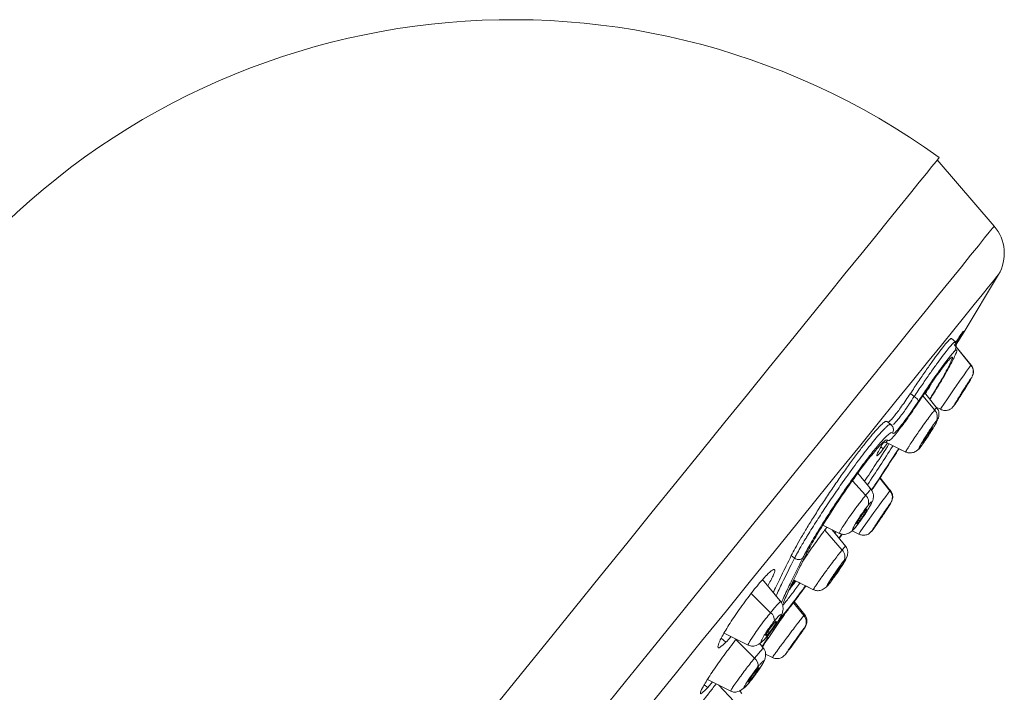
# Model space of a CAD drawing. Units: millimetres. Extents: x 17 to 276, y 4 to 205.
# Drawn here: x 267 to 273, y 158 to 162 of the extents above; entities that cross this region are included whole.
import ezdxf

# ---------------------------------------------------------------- set-up
doc = ezdxf.new("R2010")
doc.units = ezdxf.units.MM

msp = doc.modelspace()

# ---------------------------------------------------------------- linework, layer by layer
at = {"color": 7, "linetype": 'Continuous', "lineweight": 18}
for p, q in [((272.8955, 161.1024), (272.5546, 161.4987)), ((272.6628, 160.4098), (272.6394, 160.4288)), ((272.7579, 160.27), (272.6566, 160.394)), ((272.6615, 160.4015), (272.6793, 160.4286)), ((272.6625, 160.4071), (272.6623, 160.4092)), ((272.6673, 160.3797), (272.7564, 160.2698)), ((272.7583, 160.2694), (272.6675, 160.3807)), ((272.7564, 160.2698), (272.7563, 160.2694)), ((272.7571, 160.2701), (272.7566, 160.27)), ((272.3934, 160.0999), (272.4159, 160.0817)), ((272.4677, 160.086), (272.539, 160.0014)), ((272.5525, 160.0131), (272.4794, 160.1034)), ((272.5478, 160.019), (272.5745, 160.0058)), ((272.5478, 160.019), (272.5747, 160.0057)), ((272.5525, 160.0131), (272.5478, 160.019)), ((272.2767, 159.9149), (272.254, 159.9333)), ((272.275, 159.9128), (272.2712, 159.9141)), ((272.2843, 159.9131), (272.281, 159.9123)), ((272.2557, 159.8038), (272.2306, 159.7689)), ((272.2458, 159.8088), (272.3659, 159.7493)), ((272.2162, 159.7805), (272.2306, 159.7689)), ((272.3248, 159.7696), (272.3658, 159.7493)), ((272.4424, 159.7664), (272.4442, 159.768)), ((272.4442, 159.768), (272.4462, 159.7698)), ((272.1607, 159.5233), (272.0794, 159.6235)), ((272.0464, 159.5778), (272.1256, 159.4909)), ((272.21, 159.5934), (272.2714, 159.5177)), ((272.2734, 159.5198), (272.2117, 159.5961)), ((272.2714, 159.5177), (272.2738, 159.5203)), ((271.8699, 159.3125), (271.969, 159.2631)), ((271.8806, 159.2822), (271.9843, 159.1631)), ((272.0067, 159.1844), (271.9258, 159.2846)), ((271.9477, 159.2737), (271.9417, 159.265)), ((271.9826, 159.2586), (271.966, 159.2348)), ((271.9673, 159.2332), (271.9845, 159.2583)), ((272.0452, 159.2789), (272.0857, 159.2589)), ((272.0453, 159.2789), (272.0856, 159.2591)), ((272.1616, 159.275), (272.1663, 159.2811)), ((271.6803, 159.1299), (271.6997, 159.1142)), ((271.6213, 158.8491), (271.5089, 158.987)), ((271.7015, 158.9818), (271.675, 158.9478)), ((271.6943, 158.9854), (271.814, 158.9259)), ((271.7234, 158.9709), (271.7329, 158.9661)), ((271.4398, 158.9033), (271.5566, 158.7882)), ((271.7673, 158.9491), (271.8139, 158.926)), ((271.6927, 158.8477), (271.7554, 158.771)), ((271.7613, 158.7756), (271.6979, 158.8546)), ((271.6205, 158.7553), (271.6053, 158.733)), ((271.2786, 158.6666), (271.4227, 158.594)), ((271.5492, 158.6702), (271.5407, 158.6757)), ((271.7316, 158.6565), (271.7405, 158.6697)), ((271.7445, 158.677), (271.7324, 158.6586)), ((271.2612, 158.6348), (271.2894, 158.6121)), ((271.3485, 158.6273), (271.4598, 158.5153)), ((271.5427, 158.6408), (271.5057, 158.5864)), ((271.5169, 158.5725), (271.4906, 158.6052)), ((271.6674, 158.5693), (271.6732, 158.5767)), ((271.6732, 158.5767), (271.6727, 158.577)), ((271.5256, 158.5401), (271.5671, 158.5195)), ((271.5256, 158.5398), (271.5671, 158.5193)), ((271.1786, 158.3884), (271.3182, 158.3186)), ((271.2086, 158.3734), (271.1798, 158.3399)), ((271.1596, 158.3563), (271.1798, 158.3399)), ((271.244, 158.3557), (271.3387, 158.2564)), ((271.3843, 158.3046), (271.3703, 158.3222))]:
    msp.add_line(p, q, dxfattribs=at)
at = {"color": 7, "linetype": 'Continuous', "lineweight": 18, "flags": 128}
for points in [[(269.8947, 158.2141), (270.0576, 158.4152), (270.2196, 158.6153), (270.3802, 158.8136), (270.5388, 159.0095), (270.6949, 159.2022), (270.8479, 159.3911), (270.9972, 159.5755), (271.1424, 159.7548), (271.2829, 159.9283), (271.4182, 160.0954), (271.5479, 160.2556), (271.6715, 160.4083), (271.7886, 160.5528), (271.8988, 160.6889), (272.0016, 160.8158), (272.0967, 160.9333), (272.1838, 161.0409), (272.2626, 161.1381), (272.3328, 161.2248), (272.3941, 161.3005), (272.4464, 161.3651), (272.4894, 161.4182), (272.523, 161.4597), (272.5471, 161.4895), (272.5616, 161.5073), (272.5664, 161.5133)], [(270.5302, 158.1814), (270.6874, 158.3756), (270.843, 158.5677), (270.9964, 158.7571), (271.147, 158.9431), (271.2943, 159.125), (271.4379, 159.3023), (271.5771, 159.4742), (271.7116, 159.6402), (271.8407, 159.7998), (271.9642, 159.9522), (272.0815, 160.0971), (272.1922, 160.2339), (272.296, 160.362), (272.3925, 160.4812), (272.4813, 160.5908), (272.5622, 160.6907), (272.6348, 160.7803), (272.6989, 160.8595), (272.7542, 160.9279), (272.8007, 160.9852), (272.838, 161.0313), (272.8661, 161.066), (272.8849, 161.0893), (272.8944, 161.1009), (272.8955, 161.1024)], [(270.8391, 158.2408), (270.9925, 158.4303), (271.1436, 158.6169), (271.2918, 158.7999), (271.4365, 158.9785), (271.5771, 159.1522), (271.7131, 159.3202), (271.8441, 159.4819), (271.9695, 159.6367), (272.0888, 159.784), (272.2015, 159.9233), (272.3074, 160.054), (272.4059, 160.1756), (272.4966, 160.2877), (272.5793, 160.3898), (272.6537, 160.4816), (272.7193, 160.5627), (272.7761, 160.6328), (272.8237, 160.6916), (272.862, 160.7389), (272.8909, 160.7746), (272.9102, 160.7984), (272.9198, 160.8103), (272.9211, 160.8118)], [(272.6645, 160.3876), (272.7151, 160.4701), (272.9211, 160.8118)], [(272.575, 160.0062), (272.5746, 160.006), (272.5805, 160.0157), (272.5939, 160.0366), (272.6153, 160.0688), (272.6272, 160.0865), (272.6517, 160.1224), (272.6599, 160.1344), (272.661, 160.136), (272.6611, 160.1362), (272.6612, 160.1363), (272.6612, 160.1363), (272.6612, 160.1363), (272.6612, 160.1364), (272.6616, 160.1369), (272.6632, 160.1392), (272.6659, 160.1432), (272.6877, 160.1748), (272.7148, 160.2131), (272.7302, 160.2346), (272.748, 160.2589), (272.7564, 160.2698), (272.7564, 160.2698)], [(272.6419, 160.0133), (272.6487, 160.0196), (272.6555, 160.0285)], [(272.4462, 159.7698), (272.4475, 159.7711), (272.4537, 159.7792)], [(272.0863, 159.2599), (272.0856, 159.2593), (272.0935, 159.2715), (272.1118, 159.2981), (272.1268, 159.3195), (272.1463, 159.3472), (272.1751, 159.3875), (272.2049, 159.4285), (272.2231, 159.4533), (272.2459, 159.4842), (272.2611, 159.5043), (272.2714, 159.5177), (272.2714, 159.5177)], [(272.0634, 159.2972), (272.0648, 159.2985), (272.0697, 159.305)], [(271.8993, 158.9518), (271.9007, 158.9532), (271.9065, 158.9602)], [(271.5373, 158.6475), (271.5381, 158.6481), (271.5411, 158.6523)], [(271.6732, 158.5767), (271.6715, 158.5749), (271.6745, 158.5797), (271.6819, 158.5902), (271.6924, 158.6049), (271.7045, 158.6215), (271.7164, 158.6376), (271.7262, 158.6506), (271.7324, 158.6586)], [(271.6732, 158.5767), (271.6794, 158.5847), (271.6891, 158.5977), (271.701, 158.6138), (271.7131, 158.6304), (271.7236, 158.6451), (271.731, 158.6556), (271.7341, 158.6604), (271.7324, 158.6586)], [(271.4276, 158.3691), (271.4281, 158.3695), (271.4317, 158.3739)]]:
    msp.add_lwpolyline(points, dxfattribs=at)
at = {"color": 7, "linetype": 'Continuous', "lineweight": 18}
for centre, radius, start, end in [((270.0074, 157.956), 4.3821, 54.27049, 141), ((272.706, 160.9393), 0.25, 329.3376, 40.7), ((272.7084, 160.2306), 0.062, 328.50812, 39.28532), ((272.4957, 159.9619), 0.0587, 331.3473, 42.3454), ((272.2241, 159.4785), 0.0615, 327.00565, 39.59358), ((272.0894, 159.4506), 0.0542, 338.68152, 48.08714), ((271.9453, 159.1236), 0.0556, 332.51815, 45.35422), ((271.5247, 158.7436), 0.0549, 354.89071, 54.47214), ((271.4295, 158.4728), 0.0522, 349.84156, 54.55097)]:
    msp.add_arc(centre, radius, start, end, dxfattribs=at)
for points, knots in [([(272.6793, 160.4286), (272.6851, 160.4373), (272.6967, 160.4547), (272.7072, 160.4694), (272.7121, 160.4752), (272.7106, 160.4707), (272.7032, 160.4568), (272.6895, 160.4331), (272.6755, 160.4094), (272.6648, 160.3918), (272.6621, 160.3873)], [0, 0, 0, 0, 0.135832, 0.271751, 0.40735, 0.542738, 0.679445, 0.814939, 0.952661, 1, 1, 1, 1]), ([(272.3934, 160.0999), (272.4093, 160.1238), (272.4412, 160.1716), (272.486, 160.237), (272.5271, 160.2953), (272.5632, 160.3446), (272.5932, 160.3837), (272.6167, 160.4119), (272.6319, 160.4266), (272.6392, 160.4318), (272.6392, 160.4287), (272.6392, 160.4286)], [0, 0, 0, 0, 0.125007, 0.250464, 0.375312, 0.499059, 0.624132, 0.748214, 0.872353, 0.99675, 1, 1, 1, 1]), ([(272.6623, 160.4092), (272.6623, 160.4096), (272.6622, 160.4126), (272.6545, 160.4067), (272.6337, 160.3855), (272.5973, 160.3397), (272.5506, 160.2762), (272.5106, 160.2198), (272.4653, 160.1548), (272.4325, 160.1063), (272.4159, 160.0817)], [0, 0, 0, 0, 0.014507, 0.138912, 0.262413, 0.506047, 0.623326, 0.744724, 0.870273, 1, 1, 1, 1]), ([(272.658, 160.3508), (272.6621, 160.3617), (272.673, 160.3905), (272.6651, 160.4001), (272.6602, 160.4061)], [0, 0, 0, 0, 0.377451, 1, 1, 1, 1]), ([(272.4382, 160.0424), (272.4644, 160.0815), (272.5167, 160.1595), (272.5815, 160.2498), (272.6272, 160.3075), (272.6481, 160.3249), (272.6441, 160.3034), (272.6203, 160.2577), (272.6085, 160.2351)], [0, 0, 0, 0, 0.1680878, 0.3349722, 0.5013633, 0.6685671, 0.8360598, 1, 1, 1, 1]), ([(272.511, 160.0644), (272.5315, 160.098), (272.5792, 160.1757), (272.6339, 160.2721), (272.6695, 160.3426), (272.6754, 160.369), (272.6518, 160.3491), (272.6011, 160.2851), (272.5289, 160.1846), (272.4709, 160.098), (272.4418, 160.0547)], [0, 0, 0, 0, 0.098538, 0.228427, 0.357689, 0.486856, 0.6148, 0.743088, 0.871555, 1, 1, 1, 1]), ([(272.7642, 160.2057), (272.7664, 160.2099), (272.7707, 160.2184), (272.772, 160.2298), (272.7712, 160.2403), (272.7691, 160.2486), (272.767, 160.2544), (272.7645, 160.2599), (272.7615, 160.2656), (272.7591, 160.2687), (272.7578, 160.2705)], [0, 0, 0, 0, 0.235805, 0.467577, 0.645667, 0.719409, 0.787366, 0.853081, 0.919302, 1, 1, 1, 1]), ([(272.6085, 160.2351), (272.6083, 160.2346), (272.5977, 160.2135), (272.5637, 160.1548), (272.5246, 160.0909), (272.5095, 160.0662)], [0, 0, 0, 0, 0.014991, 0.618889, 1, 1, 1, 1]), ([(272.5198, 160.1626), (272.5164, 160.1564), (272.5069, 160.1387), (272.4924, 160.1146), (272.483, 160.099)], [0, 0, 0, 0, 0.3498309, 1, 1, 1, 1]), ([(272.6555, 160.0285), (272.655, 160.0281), (272.654, 160.0273), (272.6594, 160.037), (272.6674, 160.0505), (272.6793, 160.0701), (272.6948, 160.0952), (272.7108, 160.1209), (272.7236, 160.141), (272.7351, 160.159), (272.7464, 160.1765), (272.7566, 160.1918), (272.7597, 160.196), (272.7613, 160.1982)], [0, 0, 0, 0, 0.113246, 0.204955, 0.287816, 0.36912, 0.485095, 0.581056, 0.652095, 0.71398, 0.801253, 0.896765, 1, 1, 1, 1]), ([(272.7613, 160.1982), (272.7618, 160.1985), (272.7629, 160.1992), (272.7536, 160.1831), (272.7365, 160.1548), (272.7138, 160.1182), (272.6929, 160.0852), (272.6782, 160.0623), (272.6678, 160.0462), (272.6596, 160.034), (272.657, 160.0305), (272.6555, 160.0285)], [0, 0, 0, 0, 0.127487, 0.249733, 0.388954, 0.537638, 0.655096, 0.755818, 0.825774, 0.904991, 1, 1, 1, 1]), ([(272.7334, 160.1532), (272.7324, 160.1517), (272.7307, 160.1495), (272.726, 160.1424), (272.7207, 160.1342), (272.7141, 160.1239), (272.7067, 160.1122), (272.7, 160.1016), (272.6937, 160.0914), (272.6873, 160.081), (272.6824, 160.0728), (272.6791, 160.0672), (272.6769, 160.0631), (272.6773, 160.0635), (272.6776, 160.0637)], [0, 0, 0, 0, 0.121708, 0.185353, 0.25065, 0.356108, 0.424137, 0.502177, 0.579353, 0.646703, 0.751651, 0.816471, 0.879551, 1, 1, 1, 1]), ([(272.6776, 160.0637), (272.6786, 160.0651), (272.6802, 160.0673), (272.6849, 160.0743), (272.6901, 160.0824), (272.6966, 160.0925), (272.704, 160.1041), (272.7106, 160.1147), (272.717, 160.125), (272.7235, 160.1355), (272.7285, 160.1439), (272.7318, 160.1496), (272.7341, 160.1537), (272.7337, 160.1534), (272.7334, 160.1532)], [0, 0, 0, 0, 0.1204179, 0.1834953, 0.2483184, 0.3532516, 0.4206168, 0.4978006, 0.5758373, 0.6438576, 0.7493537, 0.8146409, 0.8782784, 1, 1, 1, 1]), ([(272.6929, 160.0852), (272.6944, 160.0876), (272.7012, 160.0982), (272.7149, 160.1199), (272.7356, 160.1539), (272.7509, 160.176), (272.7562, 160.1879), (272.7563, 160.188)], [0, 0, 0, 0, 0.06815, 0.310781, 0.551547, 0.996347, 1, 1, 1, 1]), ([(272.6938, 160.0867), (272.695, 160.0886), (272.7016, 160.0988), (272.7146, 160.1196), (272.7266, 160.1387), (272.7312, 160.1463), (272.7312, 160.1464)], [0, 0, 0, 0, 0.1016451, 0.5496825, 0.9944837, 1, 1, 1, 1]), ([(272.2583, 159.9306), (272.2606, 159.93), (272.2657, 159.9285), (272.2955, 159.9621), (272.3395, 160.0201), (272.3754, 160.0732), (272.3934, 160.0999)], [0, 0, 0, 0, 0.208323, 0.471796, 0.735273, 1, 1, 1, 1]), ([(272.4159, 160.0817), (272.3979, 160.0544), (272.3627, 160.0012), (272.318, 159.9413), (272.3003, 159.9236), (272.2915, 159.9148)], [0, 0, 0, 0, 0.343642, 0.671874, 1, 1, 1, 1]), ([(272.4418, 160.0547), (272.4418, 160.056), (272.4416, 160.0587), (272.4359, 160.0657), (272.427, 160.0738), (272.4195, 160.0791), (272.4159, 160.0817)], [0, 0, 0, 0, 0.2413114, 0.4999999, 0.7586693, 1, 1, 1, 1]), ([(272.6505, 160.0216), (272.6527, 160.0245), (272.6572, 160.0303), (272.6683, 160.047), (272.6801, 160.0651), (272.6891, 160.0793), (272.6929, 160.0852)], [0, 0, 0, 0, 0.272218, 0.538195, 0.806149, 1, 1, 1, 1]), ([(272.2584, 159.8204), (272.2606, 159.8187), (272.265, 159.8152), (272.2888, 159.8379), (272.3255, 159.8821), (272.3762, 159.9504), (272.4175, 160.0117), (272.4382, 160.0424)], [0, 0, 0, 0, 0.187404, 0.374152, 0.559739, 0.779259, 1, 1, 1, 1]), ([(272.4418, 160.0547), (272.419, 160.021), (272.3736, 159.954), (272.324, 159.8901), (272.2935, 159.8581), (272.2885, 159.8609), (272.2861, 159.8623)], [0, 0, 0, 0, 0.280766, 0.559201, 0.778934, 1, 1, 1, 1]), ([(272.4382, 160.0424), (272.4379, 160.0419), (272.4373, 160.0409), (272.4357, 160.0404), (272.4343, 160.0406), (272.4341, 160.0406)], [0, 0, 0, 0, 0.448695, 0.926796, 1, 1, 1, 1]), ([(272.3665, 159.7506), (272.366, 159.7503), (272.3642, 159.7491), (272.3693, 159.759), (272.3799, 159.7769), (272.3952, 159.8008), (272.4083, 159.8204), (272.4187, 159.8362), (272.4218, 159.8405), (272.4221, 159.8411), (272.4222, 159.8412), (272.4222, 159.8412), (272.4222, 159.8412), (272.4224, 159.8414), (272.423, 159.8423), (272.4244, 159.8445), (272.4327, 159.8567), (272.4507, 159.8827), (272.4752, 159.9169), (272.5007, 159.9517), (272.5229, 159.9812), (272.5339, 159.995), (272.539, 160.0014)], [0, 0, 0, 0, 0.038368, 0.1491563, 0.2675595, 0.3228094, 0.4264163, 0.4600747, 0.4644964, 0.4650517, 0.4651233, 0.4651386, 0.4651828, 0.4655022, 0.4669957, 0.4733952, 0.4843446, 0.5735086, 0.6918823, 0.77093, 0.8921539, 1, 1, 1, 1]), ([(272.539, 160.0014), (272.5441, 160.0075), (272.5504, 160.0152), (272.5506, 160.0143), (272.5507, 160.0141)], [0, 0, 0, 0, 0.79711, 1, 1, 1, 1]), ([(272.5545, 159.9414), (272.5571, 159.9461), (272.5621, 159.9549), (272.5651, 159.9697), (272.5647, 159.9875), (272.5602, 160.0039), (272.5528, 160.0116), (272.5505, 160.0139)], [0, 0, 0, 0, 0.226402, 0.428212, 0.648794, 0.89491, 1, 1, 1, 1]), ([(272.5737, 160.0053), (272.5801, 160.0027), (272.5899, 159.9989), (272.6043, 159.9983), (272.6191, 160.0002), (272.6353, 160.0065), (272.6446, 160.0162), (272.6487, 160.0205)], [0, 0, 0, 0, 0.24167, 0.371313, 0.506359, 0.784996, 1, 1, 1, 1]), ([(271.6803, 159.1299), (271.6878, 159.1444), (271.7029, 159.1736), (271.7338, 159.2282), (271.7703, 159.2899), (271.8129, 159.3588), (271.8598, 159.432), (271.9097, 159.5073), (271.9607, 159.5819), (272.0112, 159.6536), (272.0601, 159.7206), (272.1058, 159.7809), (272.1474, 159.8332), (272.1835, 159.8758), (272.2134, 159.908), (272.2356, 159.9277), (272.2492, 159.9362), (272.2519, 159.933), (272.2528, 159.9319)], [0, 0, 0, 0, 0.059325, 0.120185, 0.183674, 0.247789, 0.313554, 0.379388, 0.444651, 0.509958, 0.57485, 0.639552, 0.70423, 0.769455, 0.833952, 0.899033, 0.964384, 1, 1, 1, 1]), ([(272.2712, 159.9141), (272.2706, 159.9144), (272.2676, 159.9161), (272.2537, 159.9044), (272.2346, 159.8861), (272.2171, 159.8673), (272.1842, 159.8299), (272.1412, 159.7769), (272.0904, 159.7102), (272.0528, 159.6594), (272.006, 159.5947), (271.9502, 159.5152), (271.8995, 159.4403), (271.8613, 159.3823), (271.8231, 159.3232), (271.7908, 159.2718), (271.7644, 159.2282), (271.7494, 159.203), (271.7311, 159.1716), (271.7139, 159.141), (271.7039, 159.1221), (271.6997, 159.1142)], [0, 0, 0, 0, 0.017341, 0.097712, 0.139128, 0.180318, 0.221288, 0.342513, 0.39377, 0.44626, 0.499995, 0.582865, 0.66652, 0.703239, 0.743264, 0.83311, 0.854962, 0.882836, 0.916729, 0.965443, 1, 1, 1, 1]), ([(272.2914, 159.8904), (272.2891, 159.8974), (272.2852, 159.9088), (272.2755, 159.913), (272.2716, 159.9147)], [0, 0, 0, 0, 0.6003902, 1, 1, 1, 1]), ([(272.4537, 159.7792), (272.4508, 159.7759), (272.4456, 159.77), (272.445, 159.7722), (272.4482, 159.7798), (272.4556, 159.7939), (272.4679, 159.8151), (272.4827, 159.8391), (272.4957, 159.8597), (272.5084, 159.8791), (272.5222, 159.8996), (272.5367, 159.9202), (272.5436, 159.9291), (272.5472, 159.9338)], [0, 0, 0, 0, 0.113241, 0.204966, 0.287825, 0.36913, 0.485102, 0.581063, 0.652101, 0.713983, 0.801253, 0.896763, 1, 1, 1, 1]), ([(272.5472, 159.9338), (272.5503, 159.9374), (272.5565, 159.9445), (272.5552, 159.9381), (272.545, 159.9183), (272.5258, 159.886), (272.505, 159.8531), (272.4883, 159.8277), (272.4748, 159.808), (272.4629, 159.7911), (272.4569, 159.7834), (272.4537, 159.7792)], [0, 0, 0, 0, 0.127534, 0.249766, 0.388989, 0.537663, 0.655107, 0.755829, 0.825781, 0.904996, 1, 1, 1, 1]), ([(272.2861, 159.8623), (272.2843, 159.8645), (272.2806, 159.8695), (272.2614, 159.856), (272.2324, 159.8272), (272.1942, 159.7835), (272.1415, 159.7176), (272.0749, 159.6284), (271.9993, 159.5215), (271.9222, 159.4066), (271.8511, 159.295), (271.7902, 159.1933), (271.7634, 159.1425), (271.75, 159.1171)], [0, 0, 0, 0, 0.070018, 0.154919, 0.221326, 0.29742, 0.384524, 0.481131, 0.583599, 0.687903, 0.791796, 0.896277, 1, 1, 1, 1]), ([(272.2861, 159.8623), (272.288, 159.8661), (272.292, 159.8742), (272.2933, 159.8846), (272.2913, 159.8896), (272.291, 159.8903)], [0, 0, 0, 0, 0.443468, 0.923616, 1, 1, 1, 1]), ([(272.5225, 159.8928), (272.5203, 159.8898), (272.5168, 159.8853), (272.5101, 159.8758), (272.5034, 159.8659), (272.496, 159.8546), (272.4885, 159.8428), (272.4823, 159.8327), (272.477, 159.8238), (272.4723, 159.8155), (272.4695, 159.8099), (272.4687, 159.8073), (272.4691, 159.8066), (272.4716, 159.8094), (272.4732, 159.8112)], [0, 0, 0, 0, 0.12171, 0.185352, 0.250651, 0.356112, 0.42414, 0.502179, 0.579351, 0.646707, 0.751652, 0.81647, 0.879551, 1, 1, 1, 1]), ([(272.4732, 159.8112), (272.4754, 159.8142), (272.4789, 159.8186), (272.4855, 159.8281), (272.4921, 159.8378), (272.4994, 159.849), (272.5069, 159.8607), (272.5131, 159.8708), (272.5185, 159.8798), (272.5232, 159.8883), (272.5261, 159.894), (272.527, 159.8967), (272.5266, 159.8975), (272.5242, 159.8946), (272.5225, 159.8928)], [0, 0, 0, 0, 0.120422, 0.183503, 0.248324, 0.353262, 0.42062, 0.497804, 0.575833, 0.643863, 0.749351, 0.814642, 0.878279, 1, 1, 1, 1]), ([(271.776, 159.1498), (271.7914, 159.1788), (271.8225, 159.237), (271.8965, 159.3573), (271.9808, 159.4856), (272.0678, 159.6098), (272.1475, 159.7156), (272.2098, 159.7898), (272.2489, 159.8269), (272.2554, 159.8225), (272.2584, 159.8204)], [0, 0, 0, 0, 0.129177, 0.258872, 0.387753, 0.515846, 0.64324, 0.770687, 0.893541, 1, 1, 1, 1]), ([(272.1189, 159.5747), (272.1412, 159.6083), (272.191, 159.6831), (272.239, 159.7578), (272.2655, 159.799)], [0, 0, 0, 0, 0.447945, 1, 1, 1, 1]), ([(272.2889, 159.7874), (272.2881, 159.7861), (272.2393, 159.7087), (272.1873, 159.6304), (272.1362, 159.5534)], [0, 0, 0, 0, 0.016801, 1, 1, 1, 1]), ([(272.2306, 159.7689), (272.2189, 159.7541), (272.1959, 159.7251), (272.1901, 159.7276), (272.2011, 159.7542), (272.2214, 159.79), (272.2292, 159.8039)], [0, 0, 0, 0, 0.285544, 0.560684, 0.829901, 1, 1, 1, 1]), ([(272.2584, 159.8204), (272.2552, 159.8166), (272.2503, 159.8107), (272.241, 159.806), (272.2345, 159.804), (272.2305, 159.8039), (272.2292, 159.8039)], [0, 0, 0, 0, 0.423117, 0.653679, 0.890328, 1, 1, 1, 1]), ([(272.3232, 159.7704), (272.3035, 159.7397), (272.2569, 159.6675), (272.2026, 159.5843), (272.1674, 159.5322), (272.1603, 159.5216)], [0, 0, 0, 0, 0.370124, 0.872378, 1, 1, 1, 1]), ([(272.1616, 159.52), (272.1648, 159.5248), (272.1994, 159.5762), (272.254, 159.6597), (272.3045, 159.738), (272.3249, 159.7696)], [0, 0, 0, 0, 0.057009, 0.619769, 1, 1, 1, 1]), ([(272.3647, 159.7499), (272.3709, 159.7476), (272.3833, 159.7431), (272.4058, 159.7453), (272.4273, 159.7536), (272.4389, 159.7638), (272.444, 159.7683)], [0, 0, 0, 0, 0.263837, 0.531334, 0.792143, 1, 1, 1, 1]), ([(272.1256, 159.4909), (272.1322, 159.4989), (272.1462, 159.5159), (272.1563, 159.5265), (272.1575, 159.5259), (272.1579, 159.5258)], [0, 0, 0, 0, 0.374932, 0.794452, 1, 1, 1, 1]), ([(272.1511, 159.4261), (272.1528, 159.429), (272.1618, 159.4447), (272.1685, 159.4582), (272.1728, 159.4796), (272.1725, 159.4966), (272.1664, 159.5173), (272.1555, 159.5288), (272.1496, 159.5349)], [0, 0, 0, 0, 0.082353, 0.443672, 0.539805, 0.663483, 0.819505, 1, 1, 1, 1]), ([(272.2787, 159.4516), (272.2813, 159.4562), (272.2859, 159.4646), (272.2879, 159.4769), (272.2875, 159.4873), (272.2857, 159.4954), (272.284, 159.501), (272.2818, 159.5065), (272.2784, 159.5134), (272.2734, 159.5213), (272.2686, 159.526), (272.2661, 159.5284)], [0, 0, 0, 0, 0.225037, 0.409305, 0.55336, 0.613957, 0.669746, 0.723284, 0.776674, 0.886783, 1, 1, 1, 1]), ([(271.9699, 159.265), (271.9693, 159.2657), (271.9682, 159.267), (271.9756, 159.281), (271.9868, 159.2998), (272.0041, 159.3265), (272.0291, 159.3631), (272.0545, 159.3983), (272.0782, 159.4301), (272.1018, 159.461), (272.1162, 159.4792), (272.1256, 159.4909)], [0, 0, 0, 0, 0.12414, 0.210557, 0.301335, 0.429893, 0.536353, 0.680934, 0.767023, 0.848707, 1, 1, 1, 1]), ([(272.1399, 159.4309), (272.1445, 159.4363), (272.1534, 159.447), (272.1607, 159.453), (272.1625, 159.4516), (272.1611, 159.446), (272.1567, 159.4359), (272.1468, 159.4179), (272.1327, 159.3945), (272.1168, 159.37), (272.1014, 159.3476), (272.0847, 159.3242), (272.0749, 159.3117), (272.0697, 159.305)], [0, 0, 0, 0, 0.10499, 0.203861, 0.293376, 0.355995, 0.428947, 0.52707, 0.641092, 0.721498, 0.80568, 0.896796, 1, 1, 1, 1]), ([(272.1663, 159.2811), (272.1657, 159.2804), (272.1643, 159.2788), (272.1649, 159.2804), (272.1693, 159.2878), (272.1807, 159.3057), (272.1979, 159.3319), (272.2172, 159.3608), (272.2346, 159.3866), (272.2494, 159.4083), (272.2604, 159.424), (272.2681, 159.435), (272.2729, 159.4415), (272.2748, 159.4439), (272.2756, 159.445)], [0, 0, 0, 0, 0.0529183, 0.122772, 0.206115, 0.3261105, 0.4550658, 0.5475063, 0.6565781, 0.7459119, 0.817972, 0.8910115, 0.9483088, 1, 1, 1, 1]), ([(272.2756, 159.445), (272.2763, 159.4457), (272.2778, 159.4475), (272.276, 159.444), (272.2718, 159.4371), (272.2649, 159.4261), (272.2531, 159.4079), (272.2358, 159.3817), (272.2165, 159.353), (272.1997, 159.3283), (272.1876, 159.3108), (272.1777, 159.2966), (272.1701, 159.286), (272.1674, 159.2825), (272.1663, 159.2811)], [0, 0, 0, 0, 0.063765, 0.15494, 0.214632, 0.287346, 0.378169, 0.488933, 0.605531, 0.70207, 0.779573, 0.842533, 0.934683, 1, 1, 1, 1]), ([(272.2343, 159.3795), (272.2386, 159.3861), (272.2531, 159.4081), (272.2682, 159.4288), (272.2743, 159.4423), (272.2754, 159.4448)], [0, 0, 0, 0, 0.257031, 0.86317, 1, 1, 1, 1]), ([(272.0697, 159.305), (272.0654, 159.3), (272.0576, 159.2907), (272.0509, 159.2846), (272.0472, 159.2832), (272.0477, 159.2887), (272.0552, 159.3046), (272.0681, 159.3271), (272.0833, 159.3514), (272.101, 159.3781), (272.1212, 159.4069), (272.1336, 159.4228), (272.1399, 159.4309)], [0, 0, 0, 0, 0.096465, 0.176545, 0.247261, 0.349978, 0.471668, 0.572729, 0.672942, 0.758325, 0.876474, 1, 1, 1, 1]), ([(272.1214, 159.3975), (272.1181, 159.3933), (272.1131, 159.3869), (272.1053, 159.3758), (272.0979, 159.3651), (272.0905, 159.3539), (272.0838, 159.343), (272.0788, 159.3344), (272.0752, 159.3276), (272.0728, 159.3221), (272.0725, 159.3196), (272.0742, 159.3202), (272.0774, 159.3228), (272.0816, 159.3278), (272.0843, 159.3311)], [0, 0, 0, 0, 0.121708, 0.185355, 0.250656, 0.356117, 0.424142, 0.502182, 0.579356, 0.646709, 0.751652, 0.816473, 0.879555, 1, 1, 1, 1]), ([(272.0843, 159.3311), (272.0876, 159.3352), (272.0926, 159.3416), (272.1003, 159.3525), (272.1077, 159.3631), (272.115, 159.3743), (272.1217, 159.3851), (272.1267, 159.3937), (272.1305, 159.4007), (272.1318, 159.4037), (272.1324, 159.4051)], [0, 0, 0, 0, 0.187037, 0.285005, 0.385678, 0.548648, 0.653269, 0.77316, 0.894352, 1, 1, 1, 1]), ([(272.1328, 159.4084), (272.1328, 159.4084), (272.1329, 159.4092), (272.1315, 159.4082), (272.1285, 159.4059), (272.1243, 159.4008), (272.1214, 159.3975)], [0, 0, 0, 0, 0.009141, 0.267236, 0.51882, 1, 1, 1, 1]), ([(272.2476, 159.4027), (272.2466, 159.4014), (272.2444, 159.3985), (272.2382, 159.3898), (272.2316, 159.3801), (272.2254, 159.3711), (272.2185, 159.3609), (272.2114, 159.3503), (272.2047, 159.3403), (272.1991, 159.3317), (272.1947, 159.3249), (272.1907, 159.3186), (272.1883, 159.3145), (272.1893, 159.3155), (272.1897, 159.316)], [0, 0, 0, 0, 0.099444, 0.216209, 0.281381, 0.350903, 0.424753, 0.502918, 0.579718, 0.652337, 0.720791, 0.785084, 0.900739, 1, 1, 1, 1]), ([(272.1897, 159.316), (272.1907, 159.3173), (272.1929, 159.3201), (272.199, 159.3288), (272.2055, 159.3383), (272.2116, 159.3471), (272.2184, 159.3571), (272.2255, 159.3677), (272.2322, 159.3778), (272.238, 159.3866), (272.2425, 159.3936), (272.2465, 159.4), (272.249, 159.4042), (272.248, 159.4032), (272.2476, 159.4027)], [0, 0, 0, 0, 0.099262, 0.214917, 0.27921, 0.347663, 0.420289, 0.497084, 0.57526, 0.649109, 0.718625, 0.783797, 0.90056, 1, 1, 1, 1]), ([(272.2045, 159.3354), (272.2072, 159.3393), (272.2154, 159.3513), (272.2294, 159.3721), (272.2391, 159.3867), (272.2434, 159.3932)], [0, 0, 0, 0, 0.2140438, 0.6506853, 1, 1, 1, 1]), ([(271.7452, 159.0905), (271.7557, 159.1061), (271.7771, 159.1377), (271.8108, 159.186), (271.844, 159.2325), (271.8724, 159.2715), (271.888, 159.292), (271.8943, 159.3003)], [0, 0, 0, 0, 0.210822, 0.427364, 0.639878, 0.853109, 1, 1, 1, 1]), ([(271.9667, 159.2643), (271.9709, 159.2624), (271.9796, 159.2584), (271.998, 159.2557), (272.0205, 159.2603), (272.0437, 159.2755), (272.0575, 159.2908), (272.0646, 159.2986)], [0, 0, 0, 0, 0.108119, 0.222855, 0.466606, 0.725708, 1, 1, 1, 1]), ([(272.0847, 159.2587), (272.0912, 159.2562), (272.101, 159.2523), (272.1155, 159.2517), (272.1304, 159.2536), (272.1478, 159.2609), (272.1584, 159.2719), (272.1636, 159.2774)], [0, 0, 0, 0, 0.223749, 0.344169, 0.471209, 0.73815, 1, 1, 1, 1]), ([(271.631, 158.8447), (271.6365, 158.8578), (271.6483, 158.8857), (271.6745, 158.9423), (271.7045, 159.0053), (271.7381, 159.0741), (271.7633, 159.1244), (271.776, 159.1498)], [0, 0, 0, 0, 0.184925, 0.394401, 0.601573, 0.799571, 1, 1, 1, 1]), ([(271.8143, 158.9265), (271.8141, 158.9264), (271.8117, 158.9243), (271.8166, 158.933), (271.8264, 158.9486), (271.8411, 158.9706), (271.8634, 159.0028), (271.8891, 159.0382), (271.9156, 159.0741), (271.94, 159.1065), (271.9653, 159.1394), (271.9777, 159.1548), (271.9843, 159.1631)], [0, 0, 0, 0, 0.010607, 0.148439, 0.231814, 0.324951, 0.449136, 0.575102, 0.657368, 0.776658, 0.880429, 1, 1, 1, 1]), ([(271.899, 158.9513), (271.9034, 158.9568), (271.9118, 158.9674), (271.9274, 158.9884), (271.9425, 159.0092), (271.9597, 159.0337), (271.977, 159.0593), (271.9986, 159.0929), (272.0121, 159.1158), (272.0185, 159.1376), (272.0194, 159.1549), (272.0149, 159.1714), (272.007, 159.1846), (272.0012, 159.1905), (271.9982, 159.1935)], [0, 0, 0, 0, 0.096974, 0.18633, 0.26649, 0.337503, 0.453608, 0.546663, 0.742772, 0.796302, 0.855346, 0.923722, 0.961252, 1, 1, 1, 1]), ([(271.9843, 159.1631), (271.9882, 159.1679), (271.9971, 159.1787), (272.0036, 159.1859), (272.0044, 159.1858), (272.0047, 159.1857)], [0, 0, 0, 0, 0.33325, 0.757135, 1, 1, 1, 1]), ([(271.5726, 158.9088), (271.5737, 158.9112), (271.5871, 158.9405), (271.6214, 159.0116), (271.6602, 159.0895), (271.6803, 159.1299)], [0, 0, 0, 0, 0.040847, 0.501827, 1, 1, 1, 1]), ([(271.6997, 159.1142), (271.6736, 159.0624), (271.6307, 158.977), (271.6009, 158.9134), (271.5892, 158.8884)], [0, 0, 0, 0, 0.606763, 1, 1, 1, 1]), ([(271.75, 159.1171), (271.7331, 159.0834), (271.6992, 159.0155), (271.6569, 158.9275), (271.6307, 158.8719), (271.6208, 158.8492), (271.6206, 158.8488)], [0, 0, 0, 0, 0.32368, 0.650316, 0.993906, 1, 1, 1, 1]), ([(271.75, 159.1171), (271.7471, 159.1144), (271.7428, 159.1101), (271.7344, 159.107), (271.7273, 159.1059), (271.7199, 159.1062), (271.7102, 159.1081), (271.7039, 159.1118), (271.6997, 159.1142)], [0, 0, 0, 0, 0.2378137, 0.3663066, 0.4978278, 0.6296895, 0.759076, 1, 1, 1, 1]), ([(271.9065, 158.9602), (271.9045, 158.9578), (271.9, 158.9523), (271.8949, 158.9469), (271.8917, 158.945), (271.8945, 158.9523), (271.9049, 158.9702), (271.9207, 158.9947), (271.9372, 159.0194), (271.9538, 159.0432), (271.9677, 159.0626), (271.9791, 159.078), (271.9879, 159.0896), (271.9924, 159.0952), (271.9946, 159.0979)], [0, 0, 0, 0, 0.05292, 0.122774, 0.206117, 0.326111, 0.455069, 0.547508, 0.656577, 0.745911, 0.817973, 0.891013, 0.94831, 1, 1, 1, 1]), ([(271.9946, 159.0979), (271.9969, 159.1007), (272.0024, 159.1074), (272.0066, 159.1113), (272.0085, 159.1119), (272.0073, 159.108), (272.0017, 159.0975), (271.9894, 159.0774), (271.9727, 159.0519), (271.9554, 159.0266), (271.941, 159.0063), (271.9276, 158.9878), (271.9157, 158.9719), (271.9092, 158.9636), (271.9065, 158.9602)], [0, 0, 0, 0, 0.063764, 0.15494, 0.214631, 0.287345, 0.378172, 0.488935, 0.605531, 0.702073, 0.779577, 0.842534, 0.934682, 1, 1, 1, 1]), ([(271.5332, 159.0132), (271.5462, 159.0255), (271.5727, 159.0505), (271.5851, 159.047), (271.5758, 159.0145), (271.5515, 158.971), (271.5394, 158.9495)], [0, 0, 0, 0, 0.247135, 0.503271, 0.754545, 1, 1, 1, 1]), ([(271.9718, 159.0622), (271.9696, 159.0593), (271.9646, 159.053), (271.9559, 159.0411), (271.9479, 159.0298), (271.9413, 159.0202), (271.9346, 159.0103), (271.9285, 159.0009), (271.9235, 158.993), (271.9201, 158.9872), (271.9183, 158.9836), (271.9177, 158.9815), (271.9195, 158.9825), (271.9234, 158.9872), (271.9253, 158.9894)], [0, 0, 0, 0, 0.099447, 0.216209, 0.281385, 0.350903, 0.424758, 0.502926, 0.579721, 0.652336, 0.720792, 0.785085, 0.900736, 1, 1, 1, 1]), ([(271.9253, 158.9894), (271.9275, 158.9923), (271.9324, 158.9985), (271.941, 159.0103), (271.9489, 159.0214), (271.9555, 159.0309), (271.9621, 159.0407), (271.9683, 159.0501), (271.9733, 159.0581), (271.9768, 159.0641), (271.9788, 159.0679), (271.9794, 159.0701), (271.9776, 159.0691), (271.9737, 159.0644), (271.9718, 159.0622)], [0, 0, 0, 0, 0.099264, 0.214913, 0.279213, 0.347667, 0.420292, 0.497093, 0.57526, 0.64911, 0.71863, 0.7838, 0.900564, 1, 1, 1, 1]), ([(271.2894, 158.6121), (271.2761, 158.5996), (271.2497, 158.5747), (271.2372, 158.5784), (271.2483, 158.6137), (271.2789, 158.6699), (271.3135, 158.7256), (271.3436, 158.7711), (271.3764, 158.8184), (271.4106, 158.8652), (271.4448, 158.9101), (271.4775, 158.9508), (271.5079, 158.9866), (271.5248, 159.0044), (271.5332, 159.0132)], [0, 0, 0, 0, 0.119915, 0.239048, 0.361582, 0.488722, 0.552686, 0.617328, 0.680961, 0.745107, 0.80871, 0.872407, 0.936209, 1, 1, 1, 1]), ([(271.7324, 158.9665), (271.7157, 158.9436), (271.6828, 158.8989), (271.6482, 158.8542), (271.6336, 158.8371), (271.6288, 158.8315)], [0, 0, 0, 0, 0.411627, 0.807291, 1, 1, 1, 1]), ([(271.6644, 158.9213), (271.6729, 158.9325), (271.6863, 158.9499), (271.7019, 158.9712), (271.7074, 158.9789)], [0, 0, 0, 0, 0.641912, 1, 1, 1, 1]), ([(271.7657, 158.9499), (271.7613, 158.9438), (271.7317, 158.9027), (271.6863, 158.843), (271.641, 158.7862), (271.6161, 158.7567), (271.6108, 158.7525), (271.6101, 158.752)], [0, 0, 0, 0, 0.06079, 0.408317, 0.714024, 0.966468, 1, 1, 1, 1]), ([(271.639, 158.7782), (271.6534, 158.7966), (271.6822, 158.8333), (271.7262, 158.8918), (271.7565, 158.9339), (271.7673, 158.9491)], [0, 0, 0, 0, 0.390378, 0.780831, 1, 1, 1, 1]), ([(271.8127, 158.9266), (271.8156, 158.9253), (271.8217, 158.9224), (271.8355, 158.9192), (271.8545, 158.9203), (271.8778, 158.9309), (271.8928, 158.9456), (271.9007, 158.9533)], [0, 0, 0, 0, 0.08119, 0.175014, 0.405028, 0.686058, 1, 1, 1, 1]), ([(271.5566, 158.7882), (271.5673, 158.8013), (271.5838, 158.8214), (271.6005, 158.8401), (271.6118, 158.8513), (271.6179, 158.8564), (271.6174, 158.8536), (271.6173, 158.8535)], [0, 0, 0, 0, 0.330631, 0.509044, 0.697092, 0.990688, 1, 1, 1, 1]), ([(271.6047, 158.7427), (271.605, 158.743), (271.6101, 158.751), (271.6197, 158.7686), (271.6325, 158.795), (271.6315, 158.8273), (271.623, 158.8477), (271.6147, 158.8565), (271.6104, 158.8609)], [0, 0, 0, 0, 0.008986, 0.195756, 0.521778, 0.739326, 0.866371, 1, 1, 1, 1]), ([(271.4234, 158.5954), (271.4228, 158.5952), (271.4211, 158.5944), (271.4228, 158.6), (271.4269, 158.6085), (271.4322, 158.6178), (271.4338, 158.6205), (271.434, 158.6209), (271.434, 158.6209), (271.434, 158.6209), (271.4341, 158.6209), (271.4341, 158.6211), (271.4345, 158.6216), (271.4353, 158.623), (271.4401, 158.6308), (271.4522, 158.6497), (271.4735, 158.68), (271.5002, 158.7162), (271.5281, 158.7527), (271.5475, 158.7769), (271.5566, 158.7882)], [0, 0, 0, 0, 0.039501, 0.111952, 0.24782, 0.291958, 0.297761, 0.298488, 0.29858, 0.298599, 0.298659, 0.299078, 0.301038, 0.309427, 0.323787, 0.440714, 0.595946, 0.699605, 0.858572, 1, 1, 1, 1]), ([(271.5411, 158.6523), (271.5346, 158.6445), (271.5228, 158.6304), (271.5106, 158.6182), (271.5032, 158.6128), (271.4994, 158.6131), (271.5014, 158.6215), (271.5086, 158.6362), (271.5179, 158.6521), (271.5288, 158.6693), (271.5428, 158.6901), (271.5609, 158.7152), (271.5731, 158.7306), (271.5794, 158.7387)], [0, 0, 0, 0, 0.113243, 0.204967, 0.287825, 0.369132, 0.485102, 0.581065, 0.652101, 0.713985, 0.801252, 0.896767, 1, 1, 1, 1]), ([(271.5071, 158.5845), (271.5184, 158.6008), (271.5629, 158.665), (271.6065, 158.7298), (271.639, 158.7782)], [0, 0, 0, 0, 0.253843, 1, 1, 1, 1]), ([(271.5794, 158.7387), (271.5867, 158.7474), (271.601, 158.7645), (271.6159, 158.7782), (271.6225, 158.7792), (271.6167, 158.7634), (271.603, 158.7392), (271.5878, 158.7157), (271.573, 158.6943), (271.5576, 158.6731), (271.5469, 158.6597), (271.5411, 158.6523)], [0, 0, 0, 0, 0.127535, 0.249766, 0.388987, 0.537661, 0.655106, 0.755827, 0.825778, 0.904993, 1, 1, 1, 1]), ([(271.5492, 158.6702), (271.5531, 158.6752), (271.5591, 158.6828), (271.5672, 158.6941), (271.5745, 158.7046), (271.581, 158.7148), (271.5862, 158.7237), (271.5894, 158.7301), (271.591, 158.7345), (271.5908, 158.7368), (271.5885, 158.7361), (271.5844, 158.7326), (271.5787, 158.7269), (271.5731, 158.7201), (271.5694, 158.7157)], [0, 0, 0, 0, 0.120423, 0.183498, 0.248326, 0.353259, 0.420619, 0.497806, 0.575837, 0.643861, 0.749351, 0.814639, 0.878279, 1, 1, 1, 1]), ([(271.5674, 158.5199), (271.5675, 158.5204), (271.5679, 158.5215), (271.5753, 158.5321), (271.589, 158.5511), (271.6088, 158.5779), (271.6338, 158.6116), (271.6612, 158.6484), (271.6913, 158.6882), (271.7178, 158.7227), (271.741, 158.7531), (271.75, 158.7643), (271.7554, 158.771)], [0, 0, 0, 0, 0.080813, 0.162594, 0.244572, 0.365606, 0.447676, 0.544653, 0.669665, 0.771986, 0.863461, 1, 1, 1, 1]), ([(271.7554, 158.771), (271.7579, 158.7741), (271.7612, 158.7781), (271.7599, 158.7761), (271.7596, 158.7756)], [0, 0, 0, 0, 0.755782, 1, 1, 1, 1]), ([(271.7554, 158.771), (271.7592, 158.7655), (271.7668, 158.7543), (271.7708, 158.7343), (271.7688, 158.7145), (271.7625, 158.7035), (271.7595, 158.6981)], [0, 0, 0, 0, 0.246904, 0.504847, 0.760171, 1, 1, 1, 1]), ([(271.7617, 158.7007), (271.7656, 158.7071), (271.7714, 158.7168), (271.7743, 158.7317), (271.7742, 158.7435), (271.7717, 158.7552), (271.7675, 158.7659), (271.7621, 158.7751), (271.7577, 158.7799), (271.7555, 158.7823)], [0, 0, 0, 0, 0.3142244, 0.4729851, 0.5993074, 0.7040584, 0.8014979, 0.9001951, 1, 1, 1, 1]), ([(271.5694, 158.7157), (271.5654, 158.7107), (271.5594, 158.703), (271.5511, 158.6915), (271.5438, 158.6809), (271.5373, 158.6708), (271.5322, 158.6618), (271.529, 158.6555), (271.5275, 158.6513), (271.5278, 158.6491), (271.5301, 158.6499), (271.5343, 158.6534), (271.5399, 158.6591), (271.5455, 158.6658), (271.5492, 158.6702)], [0, 0, 0, 0, 0.121712, 0.185354, 0.250659, 0.356112, 0.42414, 0.502179, 0.579355, 0.646708, 0.751654, 0.816473, 0.879557, 1, 1, 1, 1]), ([(271.536, 158.6459), (271.5408, 158.6517), (271.5476, 158.6602), (271.5546, 158.6697), (271.5568, 158.6727)], [0, 0, 0, 0, 0.69021, 1, 1, 1, 1]), ([(271.6485, 158.5422), (271.6476, 158.5412), (271.6455, 158.5387), (271.6448, 158.5384), (271.648, 158.5435), (271.6547, 158.5537), (271.6652, 158.5689), (271.6811, 158.5915), (271.6994, 158.617), (271.7189, 158.6439), (271.7367, 158.6682), (271.7517, 158.6883), (271.7569, 158.6949), (271.7595, 158.6981)], [0, 0, 0, 0, 0.052565, 0.128915, 0.216295, 0.285664, 0.37741, 0.476641, 0.586296, 0.67865, 0.791343, 0.898923, 1, 1, 1, 1]), ([(271.7595, 158.6981), (271.7605, 158.6994), (271.7629, 158.7022), (271.7625, 158.7011), (271.7607, 158.698), (271.7567, 158.6918), (271.7488, 158.6801), (271.7352, 158.6608), (271.7165, 158.6345), (271.6965, 158.6067), (271.6798, 158.5838), (271.6669, 158.5663), (271.6577, 158.5541), (271.6521, 158.5468), (271.6496, 158.5436), (271.6485, 158.5422)], [0, 0, 0, 0, 0.061359, 0.138019, 0.189963, 0.251443, 0.327901, 0.424632, 0.538482, 0.649349, 0.744562, 0.819903, 0.893931, 0.952043, 1, 1, 1, 1]), ([(271.7445, 158.677), (271.7418, 158.6735), (271.7363, 158.6665), (271.7212, 158.6459), (271.7057, 158.6245), (271.6969, 158.6121), (271.6925, 158.6059)], [0, 0, 0, 0, 0.2761004, 0.5552544, 0.7781028, 1, 1, 1, 1]), ([(271.7342, 158.6593), (271.7346, 158.6599), (271.7446, 158.6741), (271.7517, 158.6845), (271.7584, 158.6945)], [0, 0, 0, 0, 0.041499, 1, 1, 1, 1]), ([(271.7405, 158.6697), (271.7415, 158.6713), (271.7456, 158.6771), (271.7474, 158.6803), (271.7455, 158.6781), (271.7445, 158.677)], [0, 0, 0, 0, 0.1533364, 0.5782143, 1, 1, 1, 1]), ([(271.1798, 158.3399), (271.1672, 158.327), (271.1423, 158.3014), (271.1322, 158.3023), (271.1451, 158.334), (271.1772, 158.3874), (271.213, 158.4416), (271.244, 158.4865), (271.2778, 158.5337), (271.3125, 158.5804), (271.3374, 158.6133), (271.3496, 158.6286), (271.3509, 158.6302)], [0, 0, 0, 0, 0.146064, 0.289703, 0.438063, 0.593924, 0.672908, 0.752994, 0.831961, 0.91164, 0.99058, 1, 1, 1, 1]), ([(271.3202, 158.6457), (271.3188, 158.6441), (271.3071, 158.6303), (271.2977, 158.6206), (271.2894, 158.6121)], [0, 0, 0, 0, 0.113598, 1, 1, 1, 1]), ([(271.4192, 158.596), (271.4227, 158.5942), (271.4304, 158.5903), (271.4476, 158.5867), (271.4717, 158.5907), (271.4972, 158.6071), (271.5203, 158.6283), (271.5323, 158.6419), (271.5385, 158.6489)], [0, 0, 0, 0, 0.073511, 0.162877, 0.390624, 0.674998, 0.833526, 1, 1, 1, 1]), ([(271.4263, 158.3676), (271.4308, 158.3732), (271.4395, 158.3841), (271.4571, 158.4071), (271.4768, 158.434), (271.4956, 158.4615), (271.5115, 158.4863), (271.5259, 158.5117), (271.5282, 158.5451), (271.5212, 158.5673), (271.513, 158.5768), (271.5087, 158.5818)], [0, 0, 0, 0, 0.08509, 0.165719, 0.310074, 0.431951, 0.532887, 0.712595, 0.840433, 0.917532, 1, 1, 1, 1]), ([(271.4598, 158.5153), (271.4658, 158.5228), (271.4796, 158.5396), (271.4951, 158.5579), (271.5065, 158.5701), (271.5129, 158.5762), (271.5131, 158.575), (271.5133, 158.5745)], [0, 0, 0, 0, 0.20171, 0.458281, 0.659353, 0.851575, 1, 1, 1, 1]), ([(271.6925, 158.6059), (271.6901, 158.6026), (271.6853, 158.596), (271.6789, 158.587), (271.6735, 158.5794), (271.6693, 158.5733), (271.6665, 158.5691), (271.6652, 158.567), (271.6653, 158.5668), (271.6667, 158.5685), (271.6674, 158.5693)], [0, 0, 0, 0, 0.1249934, 0.2500003, 0.3749979, 0.500003, 0.6250003, 0.7500007, 0.875, 1, 1, 1, 1]), ([(271.3185, 158.3191), (271.3182, 158.3195), (271.3174, 158.3204), (271.3227, 158.3304), (271.3361, 158.3515), (271.356, 158.3799), (271.3798, 158.4124), (271.4046, 158.4453), (271.4333, 158.4824), (271.4505, 158.5038), (271.4598, 158.5153)], [0, 0, 0, 0, 0.0784212, 0.1901551, 0.3391373, 0.4902562, 0.5889484, 0.7320584, 0.8565507, 1, 1, 1, 1]), ([(271.4809, 158.4636), (271.4844, 158.4679), (271.493, 158.4784), (271.5026, 158.4889), (271.5104, 158.4968), (271.5154, 158.5005), (271.5172, 158.4992), (271.5124, 158.4884), (271.5015, 158.4701), (271.4871, 158.4483), (271.4732, 158.4286), (271.4588, 158.4088), (271.4448, 158.3903), (271.4355, 158.3787), (271.4317, 158.3739)], [0, 0, 0, 0, 0.063765, 0.154939, 0.214632, 0.287344, 0.378172, 0.488935, 0.60553, 0.70207, 0.779572, 0.842531, 0.934683, 1, 1, 1, 1]), ([(271.5664, 158.5198), (271.5695, 158.5184), (271.5759, 158.5156), (271.5865, 158.5133), (271.5977, 158.5127), (271.613, 158.515), (271.6302, 158.5225), (271.6415, 158.5344), (271.6471, 158.5403)], [0, 0, 0, 0, 0.103901, 0.212274, 0.32671, 0.451782, 0.728001, 1, 1, 1, 1]), ([(271.4317, 158.3739), (271.4287, 158.3702), (271.4218, 158.3618), (271.4118, 158.3503), (271.4014, 158.3395), (271.3948, 158.3353), (271.3962, 158.342), (271.4054, 158.3583), (271.4178, 158.378), (271.4329, 158.3999), (271.4473, 158.4199), (271.4601, 158.4372), (271.4714, 158.4518), (271.4779, 158.4598), (271.4809, 158.4636)], [0, 0, 0, 0, 0.052916, 0.122771, 0.206116, 0.326108, 0.455065, 0.547505, 0.656577, 0.745913, 0.81797, 0.89101, 0.94831, 1, 1, 1, 1]), ([(271.468, 158.44), (271.4649, 158.4361), (271.458, 158.4274), (271.4484, 158.4144), (271.4406, 158.4033), (271.4347, 158.3947), (271.4295, 158.3866), (271.4256, 158.38), (271.4235, 158.3756), (271.4229, 158.3736), (271.4235, 158.3737), (271.4236, 158.3737)], [0, 0, 0, 0, 0.148294, 0.322417, 0.419604, 0.523268, 0.633396, 0.749961, 0.864477, 0.972766, 1, 1, 1, 1]), ([(271.4421, 158.3927), (271.4452, 158.3967), (271.452, 158.4053), (271.4615, 158.4182), (271.4693, 158.4291), (271.4751, 158.4377), (271.4803, 158.4457), (271.4843, 158.4524), (271.4866, 158.4571), (271.4871, 158.4594), (271.486, 158.4594), (271.483, 158.4571), (271.4772, 158.4511), (271.4709, 158.4435), (271.468, 158.44)], [0, 0, 0, 0, 0.0992549, 0.2149165, 0.2792113, 0.3476631, 0.4202875, 0.4970908, 0.5752601, 0.6491118, 0.7186281, 0.7838002, 0.9005639, 1, 1, 1, 1]), ([(271.4244, 158.3737), (271.4251, 158.3742), (271.4271, 158.3756), (271.4329, 158.3817), (271.4392, 158.3892), (271.4421, 158.3927)], [0, 0, 0, 0, 0.23027, 0.644481, 1, 1, 1, 1]), ([(271.0416, 158.0766), (271.0304, 158.064), (271.0078, 158.0387), (270.9985, 158.0346), (271.0095, 158.0571), (271.0368, 158.0992), (271.0686, 158.1452), (271.0987, 158.1873), (271.1325, 158.2336), (271.1695, 158.283), (271.2031, 158.3272), (271.223, 158.3525), (271.2306, 158.3621)], [0, 0, 0, 0, 0.134524, 0.269352, 0.404132, 0.542212, 0.61887, 0.697042, 0.778031, 0.858818, 0.946546, 1, 1, 1, 1]), ([(271.3156, 158.32), (271.3186, 158.3185), (271.3255, 158.3151), (271.3406, 158.3117), (271.3623, 158.3145), (271.387, 158.3295), (271.4101, 158.3499), (271.4224, 158.3635), (271.4287, 158.3705)], [0, 0, 0, 0, 0.063743, 0.145314, 0.368133, 0.660555, 0.825865, 1, 1, 1, 1])]:
    msp.add_open_spline(points, degree=3, knots=knots, dxfattribs=at)

doc.saveas('drawing.dxf')
